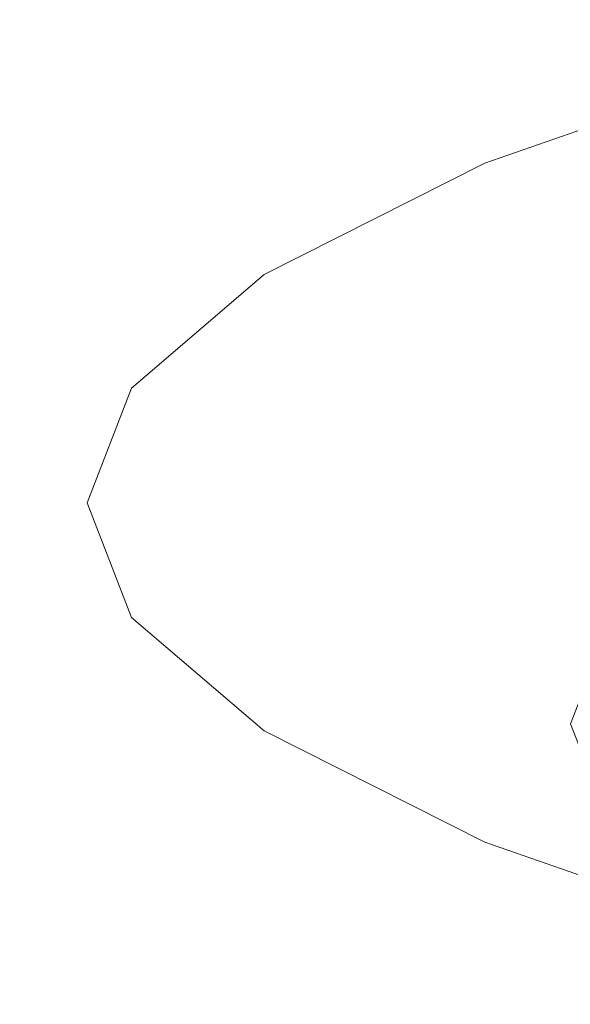
# Model space of a CAD drawing. Extents: x -125 to 104, y -105 to 0.
# Drawn here: x -5 to -2, y -91 to -86 of the extents above; entities that cross this region are included whole.
import ezdxf

# ---------------------------------------------------------------- set-up
doc = ezdxf.new("R2010")
doc.units = 0
doc.header["$LTSCALE"] = 500
doc.header["$MEASUREMENT"] = 0
doc.layers.add('FERRO_CHROM', color=7, linetype='Continuous')

msp = doc.modelspace()

# ---------------------------------------------------------------- linework, layer by layer
at = {"layer": 'FERRO_CHROM', "lineweight": 0}
for points, invisible_edges in [([(-4.9734, -85.3914, 159.4866), (-4.2049, -84.7331, 154.2083), (-4.1936, -85.2745, 154.1431), (-4.962, -85.9326, 159.4202)], 15), ([(-4.1628, -85.1636, 175.6946), (-2.8829, -85.8082, 180.8635), (-2.8504, -85.345, 180.9113), (-4.1295, -84.7007, 175.7456)], 15), ([(-5.2324, -85.4893, 164.8882), (-4.9762, -84.8244, 159.557), (-4.9734, -85.3914, 159.4866), (-5.2296, -86.0563, 164.8175)], 15), ([(-5.2324, -85.4893, 164.8882), (-4.9762, -86.1542, 170.2194), (-4.9701, -85.582, 170.2902), (-5.2263, -84.9172, 164.9596)], 15), ([(-2.8321, -85.8916, 148.8385), (-2.8668, -85.5521, 148.8702), (-1.0756, -84.9274, 143.8607), (-1.042, -85.2672, 143.8323)], 15), ([(-2.8086, -84.9598, 180.9466), (-2.8504, -85.345, 180.9113), (-1.0596, -85.9696, 185.9193), (-1.0193, -85.5839, 185.9505)], 15), ([(-4.9701, -85.582, 170.2902), (-4.2017, -86.2403, 175.5681), (-4.1868, -85.6837, 175.6345), (-4.955, -85.0256, 170.358)], 15), ([(-4.174, -85.7692, 154.0853), (-2.8939, -85.1245, 148.9153), (-2.8668, -85.5521, 148.8702), (-4.1463, -86.1966, 154.0376)], 15), ([(-4.1868, -85.6837, 175.6345), (-2.9063, -86.3287, 180.8058), (-2.8829, -85.8082, 180.8635), (-4.1628, -85.1636, 175.6946)], 15), ([(-4.962, -85.9326, 159.4202), (-4.1936, -85.2745, 154.1431), (-4.174, -85.7692, 154.0853), (-4.9421, -86.4272, 159.3605)], 15), ([(-2.7866, -86.1559, 148.8195), (-2.8321, -85.8916, 148.8385), (-1.042, -85.2672, 143.8323), (-0.998, -85.5321, 143.8176)], 15), ([(-2.8829, -85.8082, 180.8635), (-1.091, -86.4332, 185.8746), (-1.0596, -85.9696, 185.9193), (-2.8504, -85.345, 180.9113)], 15), ([(-5.2296, -86.0563, 164.8175), (-4.9734, -85.3914, 159.4866), (-4.962, -85.9326, 159.4202), (-5.2181, -86.5973, 164.75)], 15), ([(-5.2324, -85.4893, 164.8882), (-5.2296, -86.0563, 164.8175), (-4.9734, -86.7211, 170.1484), (-4.9762, -86.1542, 170.2194)], 15), ([(-4.9762, -86.1542, 170.2194), (-4.2076, -86.8125, 175.4979), (-4.2017, -86.2403, 175.5681), (-4.9701, -85.582, 170.2902)], 15), ([(-4.1107, -86.5356, 154.0024), (-4.1463, -86.1966, 154.0376), (-2.8668, -85.5521, 148.8702), (-2.8321, -85.8916, 148.8385)], 15), ([(-2.7271, -86.3581, 148.8125), (-2.7866, -86.1559, 148.8195), (-0.998, -85.5321, 143.8176), (-0.9406, -85.735, 143.8163)], 15), ([(-4.2017, -86.2403, 175.5681), (-2.9208, -86.8854, 180.7408), (-2.9063, -86.3287, 180.8058), (-4.1868, -85.6837, 175.6345)], 15), ([(-2.6508, -86.5111, 148.8167), (-2.7271, -86.3581, 148.8125), (-0.9406, -85.735, 143.8163), (-0.8669, -85.8889, 143.8279)], 15), ([(-4.9421, -86.4272, 159.3605), (-4.174, -85.7692, 154.0853), (-4.1463, -86.1966, 154.0376), (-4.914, -86.8542, 159.3101)], 15), ([(-2.9063, -86.3287, 180.8058), (-1.1137, -86.9539, 185.8191), (-1.091, -86.4332, 185.8746), (-2.8829, -85.8082, 180.8635)], 15), ([(-4.0641, -86.7994, 153.9789), (-4.1107, -86.5356, 154.0024), (-2.8321, -85.8916, 148.8385), (-2.7866, -86.1559, 148.8195)], 15), ([(-2.6508, -86.5111, 148.8167), (-0.8669, -85.8889, 143.8279), (-0.7738, -86.0071, 143.852), (-2.5544, -86.6282, 148.8316)], 11), ([(-5.2181, -86.5973, 164.75), (-4.962, -85.9326, 159.4202), (-4.9421, -86.4272, 159.3605), (-5.1982, -87.0917, 164.6884)], 15), ([(-2.5544, -86.6282, 148.8316), (-0.7738, -86.0071, 143.852), (-0.6583, -86.1025, 143.8883), (-2.4348, -86.7221, 148.8565)], 15), ([(-5.2296, -86.0563, 164.8175), (-5.2181, -86.5973, 164.75), (-4.962, -87.2621, 170.0798), (-4.9734, -86.7211, 170.1484)], 15), ([(-4.9762, -86.1542, 170.2194), (-4.9734, -86.7211, 170.1484), (-4.2049, -87.3794, 175.4267), (-4.2076, -86.8125, 175.4979)], 15), ([(-2.4348, -86.7221, 148.8565), (-0.6583, -86.1025, 143.8883), (-0.5176, -86.1883, 143.9363), (-2.2891, -86.8061, 148.8906)], 15), ([(-4.8779, -87.1928, 159.2714), (-4.914, -86.8542, 159.3101), (-4.1463, -86.1966, 154.0376), (-4.1107, -86.5356, 154.0024)], 15), ([(-4.0032, -87.0008, 153.966), (-4.0641, -86.7994, 153.9789), (-2.7866, -86.1559, 148.8195), (-2.7271, -86.3581, 148.8125)], 15), ([(-2.2891, -86.8061, 148.8906), (-0.5176, -86.1883, 143.9363), (-0.3486, -86.2774, 143.9957), (-2.1142, -86.8932, 148.9332)], 15), ([(-4.2076, -86.8125, 175.4979), (-2.9267, -87.4577, 180.6712), (-2.9208, -86.8854, 180.7408), (-4.2017, -86.2403, 175.5681)], 15), ([(-1.9069, -86.9964, 148.9838), (-2.1142, -86.8932, 148.9332), (-0.3486, -86.2774, 143.9957), (-0.1484, -86.383, 144.0661)], 15), ([(-3.925, -87.1529, 153.9627), (-4.0032, -87.0008, 153.966), (-2.7271, -86.3581, 148.8125), (-2.6508, -86.5111, 148.8167)], 15), ([(-2.9208, -86.8854, 180.7408), (-1.1277, -87.5109, 185.7555), (-1.1137, -86.9539, 185.8191), (-2.9063, -86.3287, 180.8058)], 15), ([(-5.1982, -87.0917, 164.6884), (-4.9421, -86.4272, 159.3605), (-4.914, -86.8542, 159.3101), (-5.1699, -87.5183, 164.6352)], 15), ([(-4.8306, -87.456, 159.2433), (-4.8779, -87.1928, 159.2714), (-4.1107, -86.5356, 154.0024), (-4.0641, -86.7994, 153.9789)], 15), ([(-3.925, -87.1529, 153.9627), (-2.6508, -86.5111, 148.8167), (-2.5544, -86.6282, 148.8316), (-3.8262, -87.2688, 153.9681)], 11), ([(-5.2181, -86.5973, 164.75), (-5.1982, -87.0917, 164.6884), (-4.9421, -87.7561, 170.0162), (-4.962, -87.2621, 170.0798)], 15), ([(-3.8262, -87.2688, 153.9681), (-2.5544, -86.6282, 148.8316), (-2.4348, -86.7221, 148.8565), (-3.7038, -87.3613, 153.9812)], 15), ([(-4.9734, -86.7211, 170.1484), (-4.962, -87.2621, 170.0798), (-4.1936, -87.9202, 175.357), (-4.2049, -87.3794, 175.4267)], 15), ([(-3.7038, -87.3613, 153.9812), (-2.4348, -86.7221, 148.8565), (-2.2891, -86.8061, 148.8906), (-3.5545, -87.4435, 154.0009)], 15), ([(-4.7689, -87.6566, 159.2244), (-4.8306, -87.456, 159.2433), (-4.0641, -86.7994, 153.9789), (-4.0032, -87.0008, 153.966)], 15), ([(-4.2076, -86.8125, 175.4979), (-4.2049, -87.3794, 175.4267), (-2.924, -88.0246, 180.5996), (-2.9267, -87.4577, 180.6712)], 15), ([(-3.5545, -87.4435, 154.0009), (-2.2891, -86.8061, 148.8906), (-2.1142, -86.8932, 148.9332), (-3.3753, -87.5284, 154.0262)], 15), ([(-5.1337, -87.8565, 164.593), (-5.1699, -87.5183, 164.6352), (-4.914, -86.8542, 159.3101), (-4.8779, -87.1928, 159.2714)], 15), ([(-2.9267, -87.4577, 180.6712), (-1.1333, -88.0832, 185.6864), (-1.1277, -87.5109, 185.7555), (-2.9208, -86.8854, 180.7408)], 15), ([(-3.1629, -87.629, 154.0563), (-3.3753, -87.5284, 154.0262), (-2.1142, -86.8932, 148.9332), (-1.9069, -86.9964, 148.9838)], 15), ([(-4.6895, -87.8078, 159.2135), (-4.7689, -87.6566, 159.2244), (-4.0032, -87.0008, 153.966), (-3.925, -87.1529, 153.9627)], 15), ([(-2.9215, -87.7433, 154.0905), (-3.1629, -87.629, 154.0563), (-1.9069, -86.9964, 148.9838), (-1.6712, -87.1136, 149.0412)], 15), ([(-5.1982, -87.0917, 164.6884), (-5.1699, -87.5183, 164.6352), (-4.914, -88.1825, 169.9603), (-4.9421, -87.7561, 170.0162)], 15), ([(-2.6553, -87.8694, 154.1282), (-2.9215, -87.7433, 154.0905), (-1.6712, -87.1136, 149.0412), (-1.4114, -87.2429, 149.1046)], 15), ([(-4.6895, -87.8078, 159.2135), (-3.925, -87.1529, 153.9627), (-3.8262, -87.2688, 153.9681), (-4.5893, -87.9224, 159.2091)], 11), ([(-5.0861, -88.1191, 164.5602), (-5.1337, -87.8565, 164.593), (-4.8779, -87.1928, 159.2714), (-4.8306, -87.456, 159.2433)], 15), ([(-4.962, -87.2621, 170.0798), (-4.9421, -87.7561, 170.0162), (-4.174, -88.4141, 175.2914), (-4.1936, -87.9202, 175.357)], 15), ([(-4.5893, -87.9224, 159.2091), (-3.8262, -87.2688, 153.9681), (-3.7038, -87.3613, 153.9812), (-4.4651, -88.0134, 159.2101)], 15), ([(-2.3683, -88.0054, 154.1689), (-2.6553, -87.8694, 154.1282), (-1.4114, -87.2429, 149.1046), (-1.1313, -87.3823, 149.1729)], 15), ([(-4.4651, -88.0134, 159.2101), (-3.7038, -87.3613, 153.9812), (-3.5545, -87.4435, 154.0009), (-4.3137, -88.0938, 159.2151)], 15), ([(-4.2049, -87.3794, 175.4267), (-4.1936, -87.9202, 175.357), (-2.913, -88.5653, 180.5289), (-2.924, -88.0246, 180.5996)], 15), ([(-2.3683, -88.0054, 154.1689), (-1.1313, -87.3823, 149.1729), (-0.835, -87.5297, 149.2452), (-2.0648, -88.1491, 154.2119)], 15), ([(-5.0241, -88.319, 164.5353), (-5.0861, -88.1191, 164.5602), (-4.8306, -87.456, 159.2433), (-4.7689, -87.6566, 159.2244)], 15), ([(-4.3137, -88.0938, 159.2151), (-3.5545, -87.4435, 154.0009), (-3.3753, -87.5284, 154.0262), (-4.1319, -88.1765, 159.2229)], 15), ([(-2.9267, -87.4577, 180.6712), (-2.924, -88.0246, 180.5996), (-1.1307, -88.6501, 185.6147), (-1.1333, -88.0832, 185.6864)], 15), ([(-5.1337, -87.8565, 164.593), (-4.8779, -88.5202, 169.9146), (-4.914, -88.1825, 169.9603), (-5.1699, -87.5183, 164.6352)], 15), ([(-3.9165, -88.2745, 159.2321), (-4.1319, -88.1765, 159.2229), (-3.3753, -87.5284, 154.0262), (-3.1629, -87.629, 154.0563)], 15), ([(-2.0648, -88.1491, 154.2119), (-0.835, -87.5297, 149.2452), (-0.5266, -87.6831, 149.3204), (-1.7489, -88.2988, 154.2566)], 15), ([(-4.9444, -88.4692, 164.5166), (-5.0241, -88.319, 164.5353), (-4.7689, -87.6566, 159.2244), (-4.6895, -87.8078, 159.2135)], 15), ([(-3.6717, -88.3859, 159.2426), (-3.9165, -88.2745, 159.2321), (-3.1629, -87.629, 154.0563), (-2.9215, -87.7433, 154.0905)], 15), ([(-4.9421, -87.7561, 170.0162), (-4.914, -88.1825, 169.9603), (-4.1463, -88.84, 175.2328), (-4.174, -88.4141, 175.2914)], 15), ([(-3.4016, -88.5087, 159.2541), (-3.6717, -88.3859, 159.2426), (-2.9215, -87.7433, 154.0905), (-2.6553, -87.8694, 154.1282)], 15), ([(-4.9444, -88.4692, 164.5166), (-4.6895, -87.8078, 159.2135), (-4.5893, -87.9224, 159.2091), (-4.8437, -88.5826, 164.5024)], 11), ([(-5.0861, -88.1191, 164.5602), (-4.8306, -88.7822, 169.8772), (-4.8779, -88.5202, 169.9146), (-5.1337, -87.8565, 164.593)], 15), ([(-3.1106, -88.6411, 159.2665), (-3.4016, -88.5087, 159.2541), (-2.6553, -87.8694, 154.1282), (-2.3683, -88.0054, 154.1689)], 15), ([(-4.8437, -88.5826, 164.5024), (-4.5893, -87.9224, 159.2091), (-4.4651, -88.0134, 159.2101), (-4.7189, -88.6721, 164.4913)], 15), ([(-4.1936, -87.9202, 175.357), (-4.174, -88.4141, 175.2914), (-2.8939, -89.0589, 180.4614), (-2.913, -88.5653, 180.5289)], 15), ([(-4.7189, -88.6721, 164.4913), (-4.4651, -88.0134, 159.2101), (-4.3137, -88.0938, 159.2151), (-4.5668, -88.7506, 164.4815)], 15), ([(-3.1106, -88.6411, 159.2665), (-2.3683, -88.0054, 154.1689), (-2.0648, -88.1491, 154.2119), (-2.8027, -88.7812, 159.2797)], 15), ([(-2.924, -88.0246, 180.5996), (-2.913, -88.5653, 180.5289), (-1.1201, -89.1906, 185.5428), (-1.1307, -88.6501, 185.6147)], 15), ([(-5.0241, -88.319, 164.5353), (-4.7689, -88.9814, 169.8462), (-4.8306, -88.7822, 169.8772), (-5.0861, -88.1191, 164.5602)], 15), ([(-4.5668, -88.7506, 164.4815), (-4.3137, -88.0938, 159.2151), (-4.1319, -88.1765, 159.2229), (-4.3841, -88.8311, 164.4714)], 15), ([(-4.8779, -88.5202, 169.9146), (-4.1108, -89.1773, 175.1835), (-4.1463, -88.84, 175.2328), (-4.914, -88.1825, 169.9603)], 15), ([(-4.1677, -88.9265, 164.4595), (-4.3841, -88.8311, 164.4714), (-4.1319, -88.1765, 159.2229), (-3.9165, -88.2745, 159.2321)], 15), ([(-2.8027, -88.7812, 159.2797), (-2.0648, -88.1491, 154.2119), (-1.7489, -88.2988, 154.2566), (-2.4823, -88.9269, 159.2934)], 15), ([(-3.9217, -89.0349, 164.446), (-4.1677, -88.9265, 164.4595), (-3.9165, -88.2745, 159.2321), (-3.6717, -88.3859, 159.2426)], 15), ([(-2.4823, -88.9269, 159.2934), (-1.7489, -88.2988, 154.2566), (-1.4247, -88.4523, 154.3026), (-2.1534, -89.0765, 159.3074)], 15), ([(-4.9444, -88.4692, 164.5166), (-4.6895, -89.1306, 169.8197), (-4.7689, -88.9814, 169.8462), (-5.0241, -88.319, 164.5353)], 15), ([(-4.174, -88.4141, 175.2914), (-4.1463, -88.84, 175.2328), (-2.8668, -89.4845, 180.4001), (-2.8939, -89.0589, 180.4614)], 15), ([(-3.6504, -89.1544, 164.4311), (-3.9217, -89.0349, 164.446), (-3.6717, -88.3859, 159.2426), (-3.4016, -88.5087, 159.2541)], 15), ([(-4.9444, -88.4692, 164.5166), (-4.8437, -88.5826, 164.5024), (-4.5893, -89.2428, 169.7957), (-4.6895, -89.1306, 169.8197)], 13), ([(-2.1534, -89.0765, 159.3074), (-1.4247, -88.4523, 154.3026), (-1.0964, -88.6079, 154.3491), (-1.8204, -89.2281, 159.3217)], 11), ([(-4.8306, -88.7822, 169.8772), (-4.0641, -89.4388, 175.1416), (-4.1108, -89.1773, 175.1835), (-4.8779, -88.5202, 169.9146)], 15), ([(-3.358, -89.2832, 164.415), (-3.6504, -89.1544, 164.4311), (-3.4016, -88.5087, 159.2541), (-3.1106, -88.6411, 159.2665)], 15), ([(-4.8437, -88.5826, 164.5024), (-4.7189, -88.6721, 164.4913), (-4.4651, -89.3308, 169.7724), (-4.5893, -89.2428, 169.7957)], 15), ([(-2.913, -88.5653, 180.5289), (-2.8939, -89.0589, 180.4614), (-1.1017, -89.684, 185.4736), (-1.1201, -89.1906, 185.5428)], 15), ([(-3.358, -89.2832, 164.415), (-3.1106, -88.6411, 159.2665), (-2.8027, -88.7812, 159.2797), (-3.0487, -89.4195, 164.398)], 15), ([(-4.7189, -88.6721, 164.4913), (-4.5668, -88.7506, 164.4815), (-4.3137, -89.4074, 169.7478), (-4.4651, -89.3308, 169.7724)], 15), ([(-4.5668, -88.7506, 164.4815), (-4.3841, -88.8311, 164.4714), (-4.1319, -89.4857, 169.7199), (-4.3137, -89.4074, 169.7478)], 15), ([(-4.7689, -88.9814, 169.8462), (-4.0032, -89.6372, 175.1046), (-4.0641, -89.4388, 175.1416), (-4.8306, -88.7822, 169.8772)], 15), ([(-3.0487, -89.4195, 164.398), (-2.8027, -88.7812, 159.2797), (-2.4823, -88.9269, 159.2934), (-2.7267, -89.5614, 164.3804)], 15), ([(-4.1677, -88.9265, 164.4595), (-3.9165, -89.5784, 169.687), (-4.1319, -89.4857, 169.7199), (-4.3841, -88.8311, 164.4714)], 15), ([(-4.1108, -89.1773, 175.1835), (-2.8321, -89.8214, 180.3474), (-2.8668, -89.4845, 180.4001), (-4.1463, -88.84, 175.2328)], 15), ([(-3.9217, -89.0349, 164.446), (-3.6717, -89.6838, 169.6494), (-3.9165, -89.5784, 169.687), (-4.1677, -88.9265, 164.4595)], 15), ([(-2.7267, -89.5614, 164.3804), (-2.4823, -88.9269, 159.2934), (-2.1534, -89.0765, 159.3074), (-2.3963, -89.707, 164.3622)], 15), ([(-4.6895, -89.1306, 169.8197), (-3.925, -89.7855, 175.0704), (-4.0032, -89.6372, 175.1046), (-4.7689, -88.9814, 169.8462)], 15), ([(-3.6504, -89.1544, 164.4311), (-3.4016, -89.8001, 169.6081), (-3.6717, -89.6838, 169.6494), (-3.9217, -89.0349, 164.446)], 15), ([(-2.8939, -89.0589, 180.4614), (-2.8668, -89.4845, 180.4001), (-1.0756, -90.1093, 185.4096), (-1.1017, -89.684, 185.4736)], 15), ([(-2.3963, -89.707, 164.3622), (-2.1534, -89.0765, 159.3074), (-1.8204, -89.2281, 159.3217), (-2.0617, -89.8544, 164.3438)], 11), ([(-4.6895, -89.1306, 169.8197), (-4.5893, -89.2428, 169.7957), (-3.8262, -89.8964, 175.0367), (-3.925, -89.7855, 175.0704)], 13), ([(-3.358, -89.2832, 164.415), (-3.1106, -89.9254, 169.5635), (-3.4016, -89.8001, 169.6081), (-3.6504, -89.1544, 164.4311)], 15), ([(-4.0641, -89.4388, 175.1416), (-2.7866, -90.0823, 180.301), (-2.8321, -89.8214, 180.3474), (-4.1108, -89.1773, 175.1835)], 15), ([(-4.5893, -89.2428, 169.7957), (-4.4651, -89.3308, 169.7724), (-3.7038, -89.9829, 175.0014), (-3.8262, -89.8964, 175.0367)], 15), ([(-3.358, -89.2832, 164.415), (-3.0487, -89.4195, 164.398), (-2.8027, -90.0579, 169.5164), (-3.1106, -89.9254, 169.5635)], 15), ([(-4.4651, -89.3308, 169.7724), (-4.3137, -89.4074, 169.7478), (-3.5545, -90.0578, 174.9621), (-3.7038, -89.9829, 175.0014)], 15), ([(-4.3137, -89.4074, 169.7478), (-4.1319, -89.4857, 169.7199), (-3.3753, -90.1338, 174.9166), (-3.5545, -90.0578, 174.9621)], 15), ([(-4.0032, -89.6372, 175.1046), (-2.7271, -90.28, 180.2581), (-2.7866, -90.0823, 180.301), (-4.0641, -89.4388, 175.1416)], 15), ([(-3.0487, -89.4195, 164.398), (-2.7267, -89.5614, 164.3804), (-2.4823, -90.1958, 169.4673), (-2.8027, -90.0579, 169.5164)], 15), ([(-3.9165, -89.5784, 169.687), (-3.1629, -90.224, 174.8627), (-3.3753, -90.1338, 174.9166), (-4.1319, -89.4857, 169.7199)], 15), ([(-2.8321, -89.8214, 180.3474), (-1.042, -90.4457, 185.3537), (-1.0756, -90.1093, 185.4096), (-2.8668, -89.4845, 180.4001)], 15), ([(-3.6717, -89.6838, 169.6494), (-2.9215, -90.3264, 174.8015), (-3.1629, -90.224, 174.8627), (-3.9165, -89.5784, 169.687)], 15), ([(-2.7267, -89.5614, 164.3804), (-2.3963, -89.707, 164.3622), (-2.1534, -90.3374, 169.417), (-2.4823, -90.1958, 169.4673)], 15), ([(-3.925, -89.7855, 175.0704), (-2.6508, -90.4273, 180.2164), (-2.7271, -90.28, 180.2581), (-4.0032, -89.6372, 175.1046)], 15), ([(-3.4016, -89.8001, 169.6081), (-2.6553, -90.4394, 174.734), (-2.9215, -90.3264, 174.8015), (-3.6717, -89.6838, 169.6494)], 15), ([(-2.3963, -89.707, 164.3622), (-2.0617, -89.8544, 164.3438), (-1.8204, -90.4808, 169.366), (-2.1534, -90.3374, 169.417)], 13), ([(-3.925, -89.7855, 175.0704), (-3.8262, -89.8964, 175.0367), (-2.5544, -90.537, 180.1732), (-2.6508, -90.4273, 180.2164)], 13), ([(-3.1106, -89.9254, 169.5635), (-2.3683, -90.5611, 174.6612), (-2.6553, -90.4394, 174.734), (-3.4016, -89.8001, 169.6081)], 15), ([(-2.7866, -90.0823, 180.301), (-0.998, -90.7061, 185.3028), (-1.042, -90.4457, 185.3537), (-2.8321, -89.8214, 180.3474)], 15), ([(-3.8262, -89.8964, 175.0367), (-3.7038, -89.9829, 175.0014), (-2.4348, -90.6221, 180.1261), (-2.5544, -90.537, 180.1732)], 15), ([(-3.1106, -89.9254, 169.5635), (-2.8027, -90.0579, 169.5164), (-2.0648, -90.6899, 174.5842), (-2.3683, -90.5611, 174.6612)], 15), ([(-3.7038, -89.9829, 175.0014), (-3.5545, -90.0578, 174.9621), (-2.2891, -90.6951, 180.0724), (-2.4348, -90.6221, 180.1261)], 15), ([(-3.5545, -90.0578, 174.9621), (-3.3753, -90.1338, 174.9166), (-2.1142, -90.769, 180.0096), (-2.2891, -90.6951, 180.0724)], 15), ([(-2.8027, -90.0579, 169.5164), (-2.4823, -90.1958, 169.4673), (-1.7489, -90.824, 174.5041), (-2.0648, -90.6899, 174.5842)], 15), ([(-2.7271, -90.28, 180.2581), (-0.9406, -90.9031, 185.2543), (-0.998, -90.7061, 185.3028), (-2.7866, -90.0823, 180.301)], 15), ([(-3.1629, -90.224, 174.8627), (-1.9069, -90.8566, 179.9353), (-2.1142, -90.769, 180.0096), (-3.3753, -90.1338, 174.9166)], 15), ([(-2.9215, -90.3264, 174.8015), (-1.6712, -90.9561, 179.8508), (-1.9069, -90.8566, 179.9353), (-3.1629, -90.224, 174.8627)], 15), ([(-2.4823, -90.1958, 169.4673), (-2.1534, -90.3374, 169.417), (-1.4247, -90.9616, 174.4218), (-1.7489, -90.824, 174.5041)], 15), ([(-2.6508, -90.4273, 180.2164), (-0.8669, -91.0495, 185.2053), (-0.9406, -90.9031, 185.2543), (-2.7271, -90.28, 180.2581)], 15), ([(-2.6553, -90.4394, 174.734), (-1.4114, -91.0659, 179.7576), (-1.6712, -90.9561, 179.8508), (-2.9215, -90.3264, 174.8015)], 15), ([(-2.1534, -90.3374, 169.417), (-1.8204, -90.4808, 169.366), (-1.0964, -91.1009, 174.3385), (-1.4247, -90.9616, 174.4218)], 13), ([(-2.3683, -90.5611, 174.6612), (-1.1313, -91.1842, 179.6572), (-1.4114, -91.0659, 179.7576), (-2.6553, -90.4394, 174.734)], 15), ([(-2.6508, -90.4273, 180.2164), (-2.5544, -90.537, 180.1732), (-0.7738, -91.1581, 185.1529), (-0.8669, -91.0495, 185.2053)], 9), ([(-2.5544, -90.537, 180.1732), (-2.4348, -90.6221, 180.1261), (-0.6583, -91.2417, 185.0943), (-0.7738, -91.1581, 185.1529)], 15), ([(-2.3683, -90.5611, 174.6612), (-2.0648, -90.6899, 174.5842), (-0.835, -91.3094, 179.5509), (-1.1313, -91.1842, 179.6572)], 15), ([(-2.4348, -90.6221, 180.1261), (-2.2891, -90.6951, 180.0724), (-0.5176, -91.313, 185.0266), (-0.6583, -91.2417, 185.0943)], 15), ([(-2.2891, -90.6951, 180.0724), (-2.1142, -90.769, 180.0096), (-0.3486, -91.3848, 184.9471), (-0.5176, -91.313, 185.0266)], 15), ([(-2.0648, -90.6899, 174.5842), (-1.7489, -90.824, 174.5041), (-0.5266, -91.4397, 179.4403), (-0.835, -91.3094, 179.5509)], 15), ([(-1.9069, -90.8566, 179.9353), (-0.1484, -91.4699, 184.8529), (-0.3486, -91.3848, 184.9471), (-2.1142, -90.769, 180.0096)], 15)]:
    msp.add_3dface(points, dxfattribs=dict(at, invisible_edges=invisible_edges))

doc.saveas('drawing.dxf')
